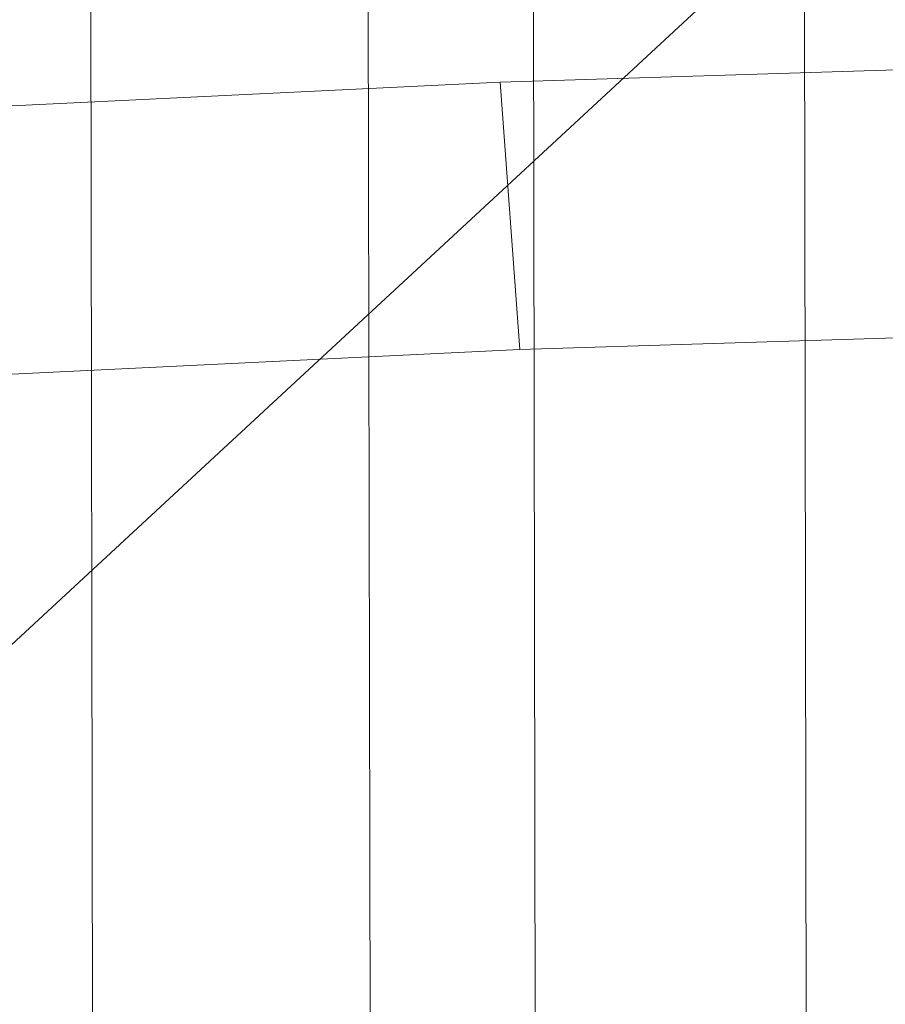
# Model space of a CAD drawing. Units: millimetres. Extents: x -287560 to -281578, y -31843 to -26968.
# Drawn here: x -284713 to -284709, y -29165 to -29160 of the extents above; entities that cross this region are included whole.
import ezdxf

# ---------------------------------------------------------------- set-up
doc = ezdxf.new("R2010")
doc.units = ezdxf.units.MM
for name, pattern in [('K5LT32823', [0]), ('K5LT32824', [0]), ('K5LT32825', [0])]:
    doc.linetypes.add(name, pattern=pattern)
doc.layers.get('0').update_dxf_attribs({"true_color": 0x5890e1})

# ---------------------------------------------------------------- blocks, each defined once
blk = doc.blocks.new('U0')
at = {"color": 136, "linetype": 'K5LT32823', "lineweight": 18, "true_color": 0x068771}
for p, q in [((-284710.6562, -29379.1934), (-284712.5938, -28221.2891)), ((-284709.375, -29379.1914), (-284711.3125, -28221.2871)), ((-284712.75, -29379.1973), (-284714.6875, -28221.293)), ((-284711.4375, -29379.1953), (-284713.375, -28221.291))]:
    blk.add_line(p, q, dxfattribs=at)
blk = doc.blocks.new('U39')
at = {"color": 231, "linetype": 'K5LT32825', "lineweight": 18, "true_color": 0xe499b8}
for p, q in [((-284711.1802, -29160.3331), (-284708.2692, -29160.2424)), ((-284714.1693, -29160.4782), (-284711.1802, -29160.3331)), ((-284711.0884, -29161.5985), (-284711.1802, -29160.3331)), ((-284711.0884, -29161.5985), (-284708.1775, -29161.5078)), ((-284714.0775, -29161.7436), (-284711.0884, -29161.5985))]:
    blk.add_line(p, q, dxfattribs=at)
blk = doc.blocks.new('U38')
blk.add_blockref('U39', (0, 0))
blk = doc.blocks.new('U59')
at = {"color": 61, "linetype": 'K5LT32824', "lineweight": 18, "true_color": 0xd6e499}
blk.add_line((-284730.3125, -29178.5781), (-284700.4062, -29150.873), dxfattribs=at)

msp = doc.modelspace()

# ---------------------------------------------------------------- block references
for name in ['U0', 'U59', 'U38']:
    msp.add_blockref(name, (0, 0))

doc.saveas('drawing.dxf')
